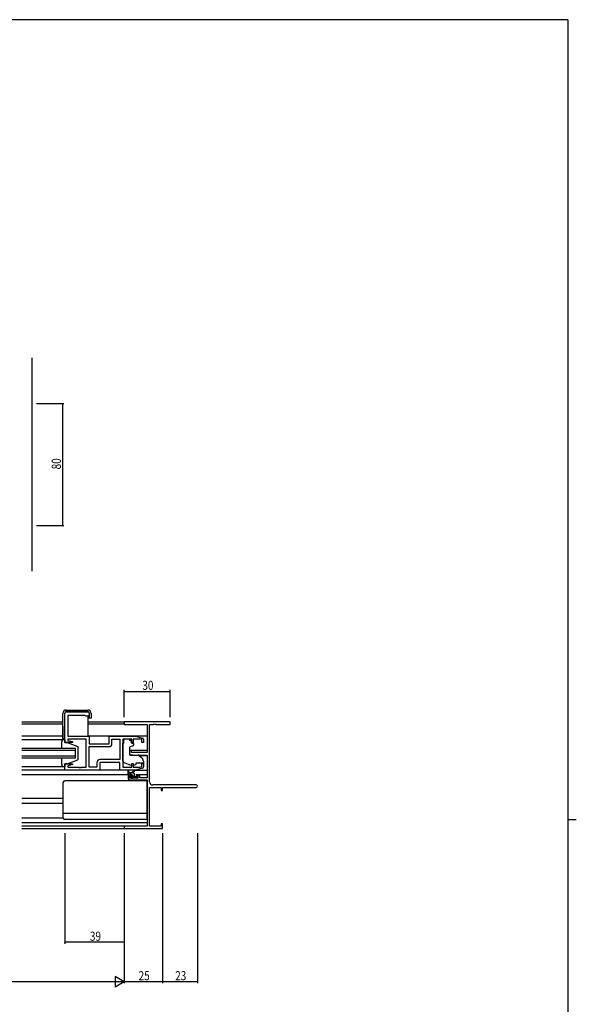
# Model space of a CAD drawing. Extents: x 0 to 1587, y 0 to 1128.
# Drawn here: x 1186 to 1551, y 476 to 1123 of the extents above; entities that cross this region are included whole.
import ezdxf

# ---------------------------------------------------------------- set-up
doc = ezdxf.new("R2010")
doc.units = 0
for name, color, linetype in [('YKK_11', 7, 'CONTINUOUS'), ('YKK_12', 2, 'CONTINUOUS'), ('YKK_13', 4, 'CONTINUOUS'), ('YKK_D', 6, 'CONTINUOUS'), ('YKK_ZWAK', 7, 'CONTINUOUS')]:
    doc.layers.add(name, color=color, linetype=linetype)
doc.styles.get("Standard").update_dxf_attribs({"font": 'ROMANS.SHX', "bigfont": 'EXTFONT.SHX'})

# ---------------------------------------------------------------- blocks, each defined once
blk = doc.blocks.new('A201')
at = {"layer": 'YKK_ZWAK', "color": 254, "linetype": 'Continuous'}
for p, q in [((571, 410), (21, 410)), ((571, 410), (571, 35)), ((571, 222.5), (573, 222.5))]:
    blk.add_line(p, q, dxfattribs=at)

msp = doc.modelspace()

# ---------------------------------------------------------------- linework, layer by layer
at = {"layer": 'YKK_11', "color": 0, "linetype": 'ByBlock'}
for p, q in [((1215.59, 648.31), (1215.59, 667.51)), ((1216.59, 668.51), (1230.59, 668.51)), ((1228.89, 666.01), (1217.52, 666.01)), ((1217.52, 666.01), (1217.52, 652.51)), ((1229.09, 665.81), (1228.89, 666.01)), ((1229.39, 665.51), (1229.09, 665.81)), ((1231.59, 667.51), (1231.59, 666.51)), ((1230.59, 665.51), (1229.39, 665.51)), ((1220.55, 648.31), (1215.59, 648.31)), ((1217.52, 652.51), (1231.59, 652.51)), ((1229.59, 650.58), (1217.52, 650.58)), ((1217.52, 650.58), (1217.52, 649.66)), ((1217.52, 649.66), (1220.61, 648.83)), ((1220.61, 648.83), (1220.55, 648.31)), ((1229.59, 632.04), (1229.59, 650.58)), ((1231.59, 652.51), (1231.59, 647.51)), ((1231.59, 647.51), (1244.59, 647.51)), ((1244.59, 647.51), (1244.59, 652.51)), ((1244.59, 652.51), (1262.09, 652.51)), ((1246.52, 647.58), (1246.52, 650.58)), ((1246.52, 650.58), (1251.66, 650.58)), ((1251.66, 650.58), (1251.66, 637.04)), ((1251.66, 650.58), (1251.66, 637.04)), ((1259.49, 650.58), (1253.59, 650.58)), ((1253.59, 650.58), (1253.59, 632.04)), ((1259.49, 648.21), (1259.49, 650.58)), ((1260.49, 648.21), (1259.49, 648.21)), ((1264.69, 650.58), (1260.49, 650.58)), ((1260.49, 650.58), (1260.49, 648.21)), ((1262.09, 652.51), (1266.37, 651.22)), ((1266.09, 650.16), (1264.69, 650.58)), ((1266.09, 648.21), (1266.09, 650.16)), ((1267.09, 648.21), (1266.09, 648.21)), ((1267.09, 650.26), (1267.09, 648.21)), ((1231.59, 632.04), (1231.59, 645.58)), ((1231.59, 645.58), (1244.52, 645.58)), ((1215.59, 630.11), (1215.59, 634.31)), ((1215.59, 634.31), (1220.55, 634.31)), ((1220.61, 633.78), (1217.52, 632.95)), ((1220.55, 634.31), (1220.61, 633.78)), ((1236.66, 635.04), (1236.66, 632.04)), ((1251.59, 635.11), (1238.59, 635.11)), ((1238.59, 635.11), (1238.59, 630.11)), ((1251.66, 637.04), (1238.66, 637.04)), ((1251.59, 630.11), (1251.59, 635.11)), ((1259.49, 632.04), (1259.49, 634.41)), ((1259.49, 634.41), (1260.49, 634.41)), ((1260.49, 634.41), (1260.49, 632.04)), ((1266.09, 632.46), (1266.09, 634.41)), ((1266.09, 634.41), (1267.09, 634.41)), ((1267.09, 634.41), (1267.09, 632.35)), ((1238.59, 630.11), (1215.59, 630.11)), ((1217.52, 632.95), (1217.52, 632.04)), ((1217.52, 632.04), (1224.63, 632.04)), ((1224.63, 632.04), (1224.81, 631.92)), ((1224.81, 631.92), (1225.36, 631.92)), ((1225.36, 631.92), (1225.54, 632.04)), ((1225.54, 632.04), (1225.63, 632.04)), ((1225.63, 632.04), (1225.81, 631.92)), ((1225.81, 631.92), (1226.36, 631.92)), ((1226.36, 631.92), (1226.54, 632.04)), ((1226.54, 632.04), (1229.59, 632.04)), ((1236.66, 632.04), (1231.59, 632.04)), ((1262.09, 630.11), (1251.59, 630.11)), ((1253.59, 632.04), (1259.49, 632.04)), ((1260.49, 632.04), (1264.69, 632.04)), ((1266.37, 631.39), (1262.09, 630.11)), ((1264.69, 632.04), (1266.09, 632.46))]:
    msp.add_line(p, q, dxfattribs=at)
at = {"layer": 'YKK_11', "color": 0, "linetype": 'ByBlock', "lineweight": -2}
for p, q in [((1284.59, 661.81), (1254.59, 661.81)), ((1254.59, 661.81), (1254.59, 660.18)), ((1254.59, 660.18), (1269.59, 660.18)), ((1269.59, 660.18), (1269.59, 641.71)), ((1271.22, 622.44), (1271.22, 660.18)), ((1271.22, 660.18), (1273.63, 660.18)), ((1273.63, 660.18), (1273.81, 660.3)), ((1273.81, 660.3), (1274.36, 660.3)), ((1274.36, 660.3), (1274.54, 660.18)), ((1274.54, 660.18), (1274.63, 660.18)), ((1274.63, 660.18), (1274.81, 660.3)), ((1274.81, 660.3), (1275.36, 660.3)), ((1275.36, 660.3), (1275.54, 660.18)), ((1275.54, 660.18), (1284.59, 660.18)), ((1284.59, 660.18), (1284.59, 661.81)), ((1258.09, 643.01), (1258.09, 640.4)), ((1259.29, 643.01), (1258.09, 643.01)), ((1258.09, 640.4), (1262.59, 640.01)), ((1259.29, 641.71), (1259.29, 643.01)), ((1269.59, 641.71), (1259.29, 641.71)), ((1262.59, 640.01), (1269.59, 640.01)), ((1269.59, 640.01), (1269.59, 625.01)), ((1259.39, 627.11), (1258.09, 627.11)), ((1259.39, 626.31), (1259.39, 627.11)), ((1263.69, 627.11), (1262.39, 627.11)), ((1262.39, 627.11), (1262.39, 626.31)), ((1257.09, 626.11), (1257.09, 624.81)), ((1258.09, 623.81), (1269.59, 623.81)), ((1258.29, 624.81), (1258.29, 626.31)), ((1258.29, 626.31), (1259.39, 626.31)), ((1263.49, 624.81), (1258.29, 624.81)), ((1262.39, 626.31), (1263.49, 626.31)), ((1263.49, 626.31), (1263.49, 624.81)), ((1264.69, 625.01), (1264.69, 626.11)), ((1269.59, 625.01), (1264.69, 625.01)), ((1269.59, 623.81), (1269.59, 593.44)), ((1271.22, 618.81), (1278.69, 618.81)), ((1271.22, 593.44), (1271.22, 618.81)), ((1301.77, 620.44), (1273.22, 620.44)), ((1278.69, 618.81), (1278.69, 616.81)), ((1278.69, 616.81), (1279.59, 616.81)), ((1279.59, 616.81), (1279.59, 618.81)), ((1279.59, 618.81), (1301.77, 618.81)), ((1278.69, 594.81), (1278.69, 593.44)), ((1279.59, 594.81), (1278.69, 594.81)), ((1279.59, 591.81), (1279.59, 594.81)), ((1254.59, 593.44), (1254.59, 591.81)), ((1269.59, 593.44), (1254.59, 593.44)), ((1254.59, 591.81), (1279.59, 591.81)), ((1278.69, 593.44), (1271.22, 593.44))]:
    msp.add_line(p, q, dxfattribs=at)
at = {"layer": 'YKK_11', "color": 0, "linetype": 'ByBlock'}
for centre, radius, start, end in [((1216.59, 667.51), 1, 90.00001, 179.99999), ((1230.59, 667.51), 1, 0.00001, 89.99999), ((1230.59, 666.51), 1, 270.00001, 359.99999), ((1244.52, 647.58), 2, 270.00001, 359.99999), ((1266.09, 650.26), 1, 359.99996, 73.30074), ((1238.66, 635.04), 2, 90.00001, 179.99999), ((1266.09, 632.35), 1, 286.69926, 0.00004)]:
    msp.add_arc(centre, radius, start, end, dxfattribs=at)
at = {"layer": 'YKK_11', "color": 0, "linetype": 'ByBlock', "lineweight": -2}
for centre, radius, start, end in [((1258.09, 626.11), 1, 90.00001, 179.99999), ((1263.69, 626.11), 1, 0.00001, 89.99999), ((1258.09, 624.81), 1, 180.00001, 269.99999), ((1273.22, 622.44), 2, 180.00001, 269.99999), ((1301.77, 619.62), 0.815, 269.99999, 90.00001)]:
    msp.add_arc(centre, radius, start, end, dxfattribs=at)
at = {"layer": 'YKK_12'}
for p, q in [((1193.97, 900.73), (1193.97, 760.73)), ((1187.46, 661.81), (1214.31, 661.81)), ((1214.31, 660.41), (1187.46, 660.41)), ((1230.61, 661.81), (1254.89, 661.81)), ((1254.59, 660.41), (1230.61, 660.41)), ((1214.31, 652.51), (1187.46, 652.51)), ((1269.59, 652.51), (1231.09, 652.51)), ((1222.59, 644.31), (1187.46, 644.31)), ((1187.46, 643.31), (1222.59, 643.31)), ((1222.59, 638.31), (1222.59, 644.31)), ((1269.59, 643.01), (1258.09, 643.01)), ((1222.59, 639.31), (1187.46, 639.31)), ((1187.46, 638.31), (1222.59, 638.31)), ((1269.59, 639.61), (1264.46, 639.61)), ((1216.09, 630.11), (1187.46, 630.11)), ((1258.09, 627.11), (1187.46, 627.11)), ((1269.59, 627.11), (1263.69, 627.11)), ((1214.59, 611.61), (1187.46, 611.61)), ((1214.59, 608.21), (1187.46, 608.21)), ((1187.46, 595.71), (1269.59, 595.71)), ((1254.89, 593.44), (1187.46, 593.44)), ((1187.46, 591.81), (1254.89, 591.81))]:
    msp.add_line(p, q, dxfattribs=at)
at = {"layer": 'YKK_13'}
for p, q in [((1214.31, 651.01), (1214.31, 667.41)), ((1215.36, 667.42), (1215.21, 650.51)), ((1216.51, 669.61), (1230.61, 669.61)), ((1230.61, 668.61), (1216.56, 668.61)), ((1231.81, 665.31), (1231.81, 667.41)), ((1232.81, 667.41), (1232.81, 664.31)), ((1230.61, 665.31), (1231.81, 665.31)), ((1230.61, 665.31), (1230.61, 652.51)), ((1232.31, 664.31), (1230.61, 664.31)), ((1232.81, 664.31), (1232.31, 664.31)), ((1187.46, 650.31), (1215.59, 650.31)), ((1213.59, 644.31), (1213.59, 648.81)), ((1215.21, 650.51), (1214.81, 650.51)), ((1215.09, 650.31), (1215.59, 650.31)), ((1215.59, 652.81), (1215.23, 652.81)), ((1215.59, 650.31), (1215.59, 648.31)), ((1215.59, 648.31), (1217.09, 648.31)), ((1217.09, 648.31), (1224.09, 645.71)), ((1253.59, 636.35), (1253.59, 647.91)), ((1254.19, 647.91), (1253.59, 647.91)), ((1254.19, 650.58), (1254.19, 649.91)), ((1257.99, 650.58), (1254.19, 650.58)), ((1254.19, 648.91), (1254.19, 649.91)), ((1254.19, 647.91), (1254.19, 648.91)), ((1257.99, 650.58), (1257.99, 649.91)), ((1257.99, 649.91), (1259.16, 649.91)), ((1259.16, 648.91), (1259.16, 649.91)), ((1259.16, 648.91), (1259.16, 648.21)), ((1259.46, 647.91), (1260.39, 647.91)), ((1260.69, 647.61), (1260.69, 646.56)), ((1224.09, 645.71), (1224.09, 636.91)), ((1258.09, 644.91), (1258.09, 640.3)), ((1258.3, 640), (1263.69, 639.96)), ((1260.36, 646.09), (1258.36, 645.36)), ((1213.59, 633.81), (1213.59, 638.31)), ((1215.59, 634.31), (1215.59, 632.31)), ((1217.09, 634.31), (1215.59, 634.31)), ((1217.09, 634.31), (1224.09, 636.91)), ((1259.21, 633.27), (1254.58, 634.94)), ((1260.78, 633.3), (1262.09, 633.91)), ((1262.09, 634.71), (1262.09, 634.41)), ((1267.09, 634.71), (1262.09, 634.71)), ((1262.09, 634.41), (1262.09, 633.91)), ((1264.32, 639.72), (1266.01, 638.3)), ((1267.09, 636.01), (1267.09, 634.71)), ((1215.59, 632.31), (1187.46, 632.31)), ((1215.59, 632.31), (1215.09, 632.31)), ((1252.09, 630.11), (1238.09, 630.11)), ((1257.09, 627.61), (1257.09, 629.61)), ((1260.29, 628.31), (1257.09, 628.31)), ((1257.39, 629.43), (1257.58, 628.31)), ((1259.39, 627.31), (1257.39, 627.31)), ((1259.3, 627.31), (1258.3, 628.31)), ((1258.99, 628.31), (1261.2, 629.99)), ((1259.59, 628.31), (1261.4, 629.71)), ((1259.69, 626.37), (1259.69, 627.01)), ((1261.23, 627.62), (1260.6, 628.26)), ((1261.29, 626.21), (1261.29, 627.31)), ((1262.01, 630.11), (1269.59, 630.11)), ((1214.59, 598.71), (1214.59, 622.21)), ((1268.59, 623.21), (1215.59, 623.21)), ((1259.56, 624.81), (1258.62, 625.75)), ((1259.17, 624.89), (1258.67, 625.39)), ((1258.89, 625.91), (1259.22, 625.91)), ((1259.99, 624.81), (1259.39, 624.81)), ((1261.6, 625.01), (1259.69, 626.92)), ((1262.29, 625.01), (1260.19, 625.01)), ((1261.59, 625.91), (1262.99, 625.91)), ((1262.99, 624.81), (1262.49, 624.81)), ((1263.29, 625.57), (1262.95, 625.91)), ((1263.29, 625.61), (1263.29, 625.11)), ((1269.59, 598.71), (1269.59, 622.21)), ((1269.59, 601.75), (1214.59, 601.75)), ((1214.59, 598.71), (1187.46, 598.71)), ((1268.59, 597.71), (1215.59, 597.71))]:
    msp.add_line(p, q, dxfattribs=at)
for centre, radius, start, end in [((1216.51, 667.41), 2.2, 90, 180), ((1216.56, 667.41), 1.2, 90, 179.5), ((1230.61, 667.41), 2.2, 0, 90), ((1230.61, 667.41), 1.2, 0, 90), ((1215.09, 648.81), 1.5, 90, 180), ((1214.81, 651.01), 0.5, 180, 270), ((1259.46, 648.21), 0.3, 180, 270), ((1260.19, 646.56), 0.5, 290, 0), ((1260.39, 647.61), 0.3, 0, 90), ((1258.59, 644.91), 0.5, 110, 180), ((1258.39, 640.3), 0.3, 180, 269.5), ((1263.68, 638.96), 1, 50, 89.5), ((1215.09, 633.81), 1.5, 180, 270), ((1255.09, 636.35), 1.5, 180, 250.14674), ((1264.09, 636.01), 3, 0, 50), ((1257.29, 629.61), 0.2, 300, 180), ((1257.39, 627.61), 0.3, 180, 270), ((1259.55, 634.21), 1, 250.14674, 266.11316), ((1259.39, 627.01), 0.3, 0, 90), ((1260.29, 627.31), 1, 0, 90), ((1260.36, 634.21), 1, 277.40692, 295), ((1261.39, 629.91), 0.2, 275.58289, 155.58289), ((1215.59, 622.21), 1, 90, 180), ((1258.89, 625.61), 0.3, 90, 225), ((1259.39, 625.11), 0.3, 225, 270), ((1259.22, 625.61), 0.3, 33.05573, 90), ((1259.69, 625.91), 0.25, 213.05573, 56.94427), ((1259.99, 626.37), 0.3, 180, 236.94427), ((1259.99, 625.01), 0.2, 270, 0), ((1261.59, 626.21), 0.3, 180, 270), ((1262.49, 625.01), 0.2, 180, 270), ((1262.99, 625.61), 0.3, 0, 90), ((1262.99, 625.11), 0.3, 270, 0), ((1268.59, 622.21), 1, 0, 90), ((1215.59, 598.71), 1, 180, 270), ((1268.59, 598.71), 1, 270, 0)]:
    msp.add_arc(centre, radius, start, end, dxfattribs=at)
at = {"layer": 'YKK_D'}
for p, q in [((1196.97, 870.73), (1214.97, 870.73)), ((1213.97, 870.73), (1213.97, 790.73)), ((1196.97, 790.73), (1214.97, 790.73)), ((1254.59, 664.81), (1254.59, 682.81)), ((1254.59, 681.81), (1284.59, 681.81)), ((1284.59, 664.81), (1284.59, 682.81)), ((1215.59, 588.81), (1215.59, 516.11)), ((1254.59, 588.81), (1254.59, 516.11)), ((1254.59, 588.81), (1254.59, 490.19)), ((1254.59, 588.81), (1254.59, 490.19)), ((1279.59, 588.81), (1279.59, 490.19)), ((1279.59, 588.81), (1279.59, 490.19)), ((1302.59, 588.81), (1302.59, 490.19)), ((1254.59, 517.11), (1215.59, 517.11)), ((1247.59, 491.19), (761.59, 491.19)), ((1279.59, 491.19), (1254.59, 491.19)), ((1302.59, 491.19), (1279.59, 491.19))]:
    msp.add_line(p, q, dxfattribs=at)
at = {"layer": 'YKK_D', "lineweight": -2}
for p, q in [((1248.52, 494.69), (1248.52, 487.69)), ((1254.59, 491.19), (1248.52, 494.69)), ((1254.59, 491.19), (1242.46, 491.19)), ((1254.59, 491.19), (1248.52, 487.69))]:
    msp.add_line(p, q, dxfattribs=at)
at = {"layer": 'YKK_D', "linetype": 'ByBlock', "const_width": 0.85}
for points in [[(1213.97, 870.63, 1), (1213.97, 870.84, 1)], [(1213.97, 790.84, 1), (1213.97, 790.63, 1)], [(1254.69, 681.81, 1), (1254.48, 681.81, 1)], [(1284.48, 681.81, 1), (1284.69, 681.81, 1)], [(1215.69, 517.11, 1), (1215.48, 517.11, 1)], [(1254.48, 517.11, 1), (1254.69, 517.11, 1)], [(1279.69, 491.19, 1), (1279.48, 491.19, 1)], [(1279.48, 491.19, 1), (1279.69, 491.19, 1)], [(1302.48, 491.19, 1), (1302.69, 491.19, 1)]]:
    msp.add_lwpolyline(points, format="xyb", close=True, dxfattribs=at)

# ---------------------------------------------------------------- block references
at = {"layer": 'YKK_ZWAK', "xscale": 2.8, "yscale": 2.8, "zscale": 2.8}
msp.add_blockref('A201', (-53.2, -25.2), dxfattribs=at)

# ---------------------------------------------------------------- texts
at = {"layer": 'YKK_D', "width": 0.8}
msp.add_text('80', height=6, rotation=90, dxfattribs=at).set_placement((1212.97, 827.6))
for s, p in [('30', (1266.45, 682.81)), ('39', (1232.02, 518.11)), ('25', (1264, 492.19)), ('23', (1288, 492.19))]:
    msp.add_text(s, height=6, dxfattribs=at).set_placement(p)

doc.saveas('drawing.dxf')
